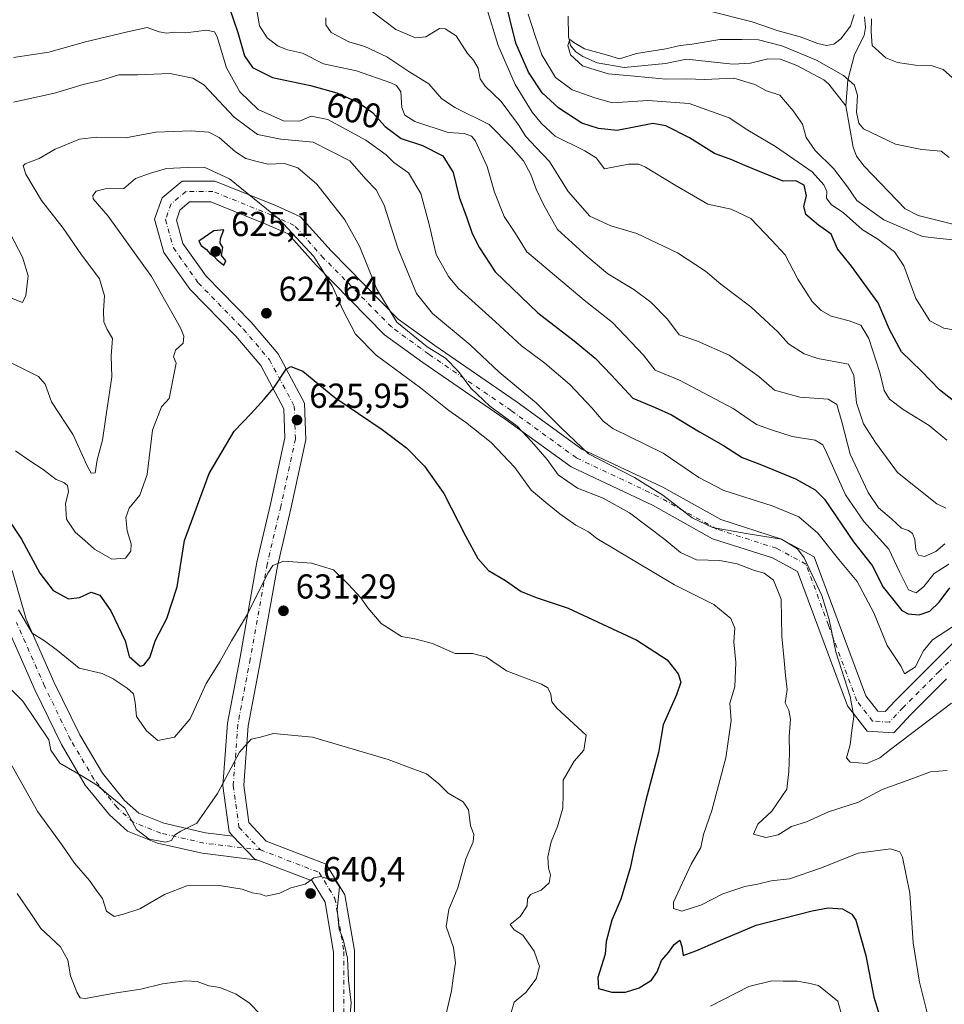
# Model space of a CAD drawing. Units: metres. Extents: x 624754 to 628215, y 4715674 to 4718049.
# Drawn here: x 625912 to 626179, y 4716969 to 4717254 of the extents above; entities that cross this region are included whole.
import ezdxf
from ezdxf.enums import TextEntityAlignment as Align

# ---------------------------------------------------------------- set-up
doc = ezdxf.new("R2010")
doc.units = ezdxf.units.M
doc.header["$MEASUREMENT"] = 0
doc.linetypes.add('DGN Style 4', pattern=[2.6384748266838614, 1.318413404963828, -0.6592067024819142, 0.001648016756204785, -0.6592067024819142])
for name, color, linetype, lineweight in [('Camino Cxs', 7, 'Continuous', 0), ('Camino eje', 30, 'DGN Style 4', 13), ('Corriente natural lineal', 142, 'Continuous', 13), ('Curva de nivel maestra', 30, 'Continuous', 30), ('Curva de nivel normal', 30, 'Continuous', 0), ('Punto de cota en terreno', 7, 'Continuous', 0), ('Rótulo de curva de nivel directora', 7, 'Continuous', 0), ('Rótulo de punto de cota en terreno', 7, 'Continuous', 0)]:
    doc.layers.add(name, color=color, linetype=linetype, lineweight=lineweight)
doc.styles.add('Style-Arial', font='txt')

# ---------------------------------------------------------------- blocks, each defined once
blk = doc.blocks.new('5PATER')
at = {"layer": 'Punto de cota en terreno', "linetype": 'Continuous', "lineweight": 0}
h = blk.add_hatch(color=51, dxfattribs=at)
edge = h.paths.add_edge_path()
edge.add_ellipse((0, 0), major_axis=(-0.1095731443231308, -0.1110710700762829), ratio=0.9994222409660322, start_angle=0, end_angle=360)

msp = doc.modelspace()

# ---------------------------------------------------------------- linework, layer by layer
at = {"layer": 'Camino Cxs', "color": 7, "linetype": 'Continuous', "lineweight": 0, "extrusion": (-0.06070358957001572, 0.09306990556571082, 0.9938073590446515), "elevation": 401647.0966365396, "flags": 128}
msp.add_lwpolyline([(-3101238.148544871, -3586509.259771753), (-3101237.533386408, -3586510.116528239), (-3101235.905077933, -3586519.028775589)], dxfattribs=at)
msp.add_lwpolyline([(-3101238.148544871, -3586509.259771753), (-3101237.533386408, -3586510.116528239), (-3101235.905077933, -3586519.028775589)], dxfattribs=at)
at = {"layer": 'Camino Cxs', "color": 7, "linetype": 'Continuous', "lineweight": 0}
for points in [[(626003.0401, 4716966.345000001, 641.0454999999929), (626003.0401, 4716984.4772, 641.3285000000033), (626000.5689000003, 4716998.9955, 641.3497999999963), (625996.8312999997, 4717005.1358, 640.328999999998), (625981.1684999998, 4717011.16, 638.5718000000053), (625980.1880999999, 4717011.5371, 638.4765999999945), (625973.9856000004, 4717018.066099999, 637.4863000000041), (625972.8547999999, 4717019.2564, 637.4912999999942), (625971.0515999999, 4717032.5999, 637.4928999999975), (625972.3924000004, 4717050.7007, 636.4138999999996), (625976.0099999999, 4717069.775400001, 633.5627999999997), (625980.9155000001, 4717097.245800001, 631.1434000000008), (625984.8432, 4717113.9385, 629.2580000000017), (625988.9998000005, 4717133.1231, 629.8273000000045), (625988.7106, 4717141.5122, 626.6184999999969), (625982.0151000004, 4717153.99, 625.9695000000065), (625974.7847999996, 4717162.477700001, 624.781099999993), (625961.6415999997, 4717175.9496, 624.1748999999982), (625954.0264999997, 4717186.680000001, 623.4272000000057), (625951.3448000001, 4717196.2577, 623.436400000006), (625953.5685000002, 4717202.484099999, 622.8411999999954), (625959.2648, 4717207.304, 627.2740000000049), (625968.7768000001, 4717207.304, 625.2078000000038), (625986.3372, 4717200.212300001, 622.9523000000045), (625993.4946999997, 4717196.9915, 621.5673999999999), (626002.3547999999, 4717187.108999999, 618.9588999999978), (626021.7081000004, 4717167.4332, 615.8987999999954), (626032.2399000004, 4717159.773600001, 615.9474999999948), (626056.0543999998, 4717143.462400001, 617.0587999999989), (626074.7832000004, 4717129.9, 617.3415999999997), (626098.1131999996, 4717118.883199999, 614.8907999999938), (626114.9066000005, 4717109.5176, 611.5148000000045), (626132.1771000001, 4717103.978, 610.8193000000028), (626141.9005000005, 4717098.7424, 610.9735999999976), (626148.8179000001, 4717080.065400001, 611.626099999994), (626156.8125, 4717058.639699999, 610.7823000000062), (626160.2719999999, 4717054.1917, 609.1255999999995), (626162.3924000004, 4717054.0503, 608.9333000000044), (626165.3754000004, 4717057.2819, 608.8269), (626175.8580999998, 4717067.764599999, 609.9759000000049), (626186.4117999999, 4717078.318200001, 611.849000000002)], [(625973.9856000004, 4717018.066099999, 637.4863000000041), (625972.8547999999, 4717019.2564, 637.4912999999942), (625971.0515999999, 4717032.5999, 637.4928999999975), (625972.3924000004, 4717050.7007, 636.4138999999996), (625976.0099999999, 4717069.775400001, 633.5627999999997), (625980.9155000001, 4717097.245800001, 631.1434000000008), (625984.8432, 4717113.9385, 629.2580000000017), (625988.9998000005, 4717133.1231, 629.8273000000045), (625988.7106, 4717141.5122, 626.6184999999969), (625982.0151000004, 4717153.99, 625.9695000000065), (625974.7847999996, 4717162.477700001, 624.781099999993), (625961.6415999997, 4717175.9496, 624.1748999999982), (625954.0264999997, 4717186.680000001, 623.4272000000057), (625951.3448000001, 4717196.2577, 623.436400000006), (625953.5685000002, 4717202.484099999, 622.8411999999954), (625959.2648, 4717207.304, 627.2740000000049), (625968.7768000001, 4717207.304, 625.2078000000038), (625986.3372, 4717200.212300001, 622.9523000000045), (625993.4946999997, 4717196.9915, 621.5673999999999), (626002.3547999999, 4717187.108999999, 618.9588999999978), (626021.7081000004, 4717167.4332, 615.8987999999954), (626032.2399000004, 4717159.773600001, 615.9474999999948), (626056.0543999998, 4717143.462400001, 617.0587999999989), (626074.7832000004, 4717129.9, 617.3415999999997), (626098.1131999996, 4717118.883199999, 614.8907999999938), (626114.9066000005, 4717109.5176, 611.5148000000045), (626132.1771000001, 4717103.978, 610.8193000000028), (626141.9005000005, 4717098.7424, 610.9735999999976), (626148.8179000001, 4717080.065400001, 611.626099999994), (626156.8125, 4717058.639699999, 610.7823000000062), (626160.2719999999, 4717054.1917, 609.1255999999995), (626162.3924000004, 4717054.0503, 608.9333000000044), (626165.3754000004, 4717057.2819, 608.8269), (626175.8580999998, 4717067.764599999, 609.9759000000049), (626186.4117999999, 4717078.318200001, 611.849000000002)], [(626180.1007000003, 4717063.522, 608.8512000000047), (626169.7028000001, 4717053.124100001, 609.2072000000044), (626164.8556000004, 4717047.8729, 609.3703999999998), (626157.1880000001, 4717048.3839, 608.9257999999973), (626151.5122999996, 4717055.681299999, 610.9220000000059), (626143.1939000003, 4717077.9746, 612.5497000000032), (626137.0608999999, 4717094.5338, 611.8488999999972), (626129.8186999997, 4717098.4334, 613.3313000000053), (626112.5055999998, 4717103.986600001, 612.5227000000014), (626095.3678000001, 4717113.544199999, 613.3647999999957), (626071.7164000003, 4717124.713, 620.6159000000043), (626052.5990000004, 4717138.556600001, 617.8306000000011), (626028.7795000002, 4717154.871400001, 619.2369000000035), (626017.7780999999, 4717162.872400001, 618.3454999999958), (625997.9800000006, 4717183.000399999, 622.4992000000057), (625989.8746999997, 4717192.040899999, 620.758600000001), (625983.9818000002, 4717194.692700001, 622.8221000000049), (625967.6109999996, 4717201.304, 624.4713999999949), (625961.4626000002, 4717201.304, 624.2697999999946), (625958.6760999998, 4717198.9463, 624.0054999999993), (625957.6371999999, 4717196.0373, 623.4838000000018), (625959.5231, 4717189.301999999, 625.0801000000065), (625966.2633999997, 4717179.804199999, 624.3269), (625979.2209999999, 4717166.522700001, 625.8497999999963), (625986.9987000005, 4717157.3924, 625.4296000000032), (625994.6588000003, 4717143.116800001, 627.1579999999958), (625995.0219999999, 4717132.582900001, 627.1159999999945), (625990.6958, 4717112.6161, 631.9213000000018), (625986.7933, 4717096.030400001, 631.5179999999964), (625981.9110000003, 4717068.688999999, 633.7063000000053), (625978.3508000001, 4717049.917500001, 635.2467000000033), (625977.0816000003, 4717032.782099999, 636.1036000000023), (625978.5410000002, 4717021.9824, 637.6040999999968), (625983.6057000002, 4717016.6511, 638.3745999999956), (626000.8935000002, 4717010.002, 641.0417000000016), (626006.2911, 4717001.134299999, 643.6931999999942), (626009.0401, 4716984.984200001, 642.6582000000053), (626009.0401, 4716966.575200001, 642.6742999999988)], [(626180.1007000003, 4717063.522, 608.8512000000047), (626169.7028000001, 4717053.124100001, 609.2072000000044), (626164.8556000004, 4717047.8729, 609.3703999999998), (626157.1880000001, 4717048.3839, 608.9257999999973), (626151.5122999996, 4717055.681299999, 610.9220000000059), (626143.1939000003, 4717077.9746, 612.5497000000032), (626137.0608999999, 4717094.5338, 611.8488999999972), (626129.8186999997, 4717098.4334, 613.3313000000053), (626112.5055999998, 4717103.986600001, 612.5227000000014), (626095.3678000001, 4717113.544199999, 613.3647999999957), (626071.7164000003, 4717124.713, 620.6159000000043), (626052.5990000004, 4717138.556600001, 617.8306000000011), (626028.7795000002, 4717154.871400001, 619.2369000000035), (626017.7780999999, 4717162.872400001, 618.3454999999958), (625997.9800000006, 4717183.000399999, 622.4992000000057), (625989.8746999997, 4717192.040899999, 620.758600000001), (625983.9818000002, 4717194.692700001, 622.8221000000049), (625967.6109999996, 4717201.304, 624.4713999999949), (625961.4626000002, 4717201.304, 624.2697999999946), (625958.6760999998, 4717198.9463, 624.0054999999993), (625957.6371999999, 4717196.0373, 623.4838000000018), (625959.5231, 4717189.301999999, 625.0801000000065), (625966.2633999997, 4717179.804199999, 624.3269), (625979.2209999999, 4717166.522700001, 625.8497999999963), (625986.9987000005, 4717157.3924, 625.4296000000032), (625994.6588000003, 4717143.116800001, 627.1579999999958), (625995.0219999999, 4717132.582900001, 627.1159999999945), (625990.6958, 4717112.6161, 631.9213000000018), (625986.7933, 4717096.030400001, 631.5179999999964), (625981.9110000003, 4717068.688999999, 633.7063000000053), (625978.3508000001, 4717049.917500001, 635.2467000000033), (625977.0816000003, 4717032.782099999, 636.1036000000023), (625978.5410000002, 4717021.9824, 637.6040999999968), (625983.6057000002, 4717016.6511, 638.3745999999956), (626000.8935000002, 4717010.002, 641.0417000000016), (626006.2911, 4717001.134299999, 643.6931999999942), (626009.0401, 4716984.984200001, 642.6582000000053), (626009.0401, 4716966.575200001, 642.6742999999988)], [(625910.1529000001, 4717094.8225, 630.4291999999987), (625914.2856999999, 4717080.771199999, 632.659599999999), (625922.2648, 4717062.6491, 632.9008999999933), (625929.7193, 4717047.3336, 634.5032000000066), (625936.2527999999, 4717036.2665, 637.324299999993), (625942.6799, 4717028.396600001, 638.8035999999993), (625946.7680000003, 4717024.669299999, 637.5013000000035), (625953.9906000001, 4717021.8051, 637.2021999999997), (625966.0756000001, 4717019.0163, 639.7351999999955), (625973.9856000004, 4717018.066099999, 637.4863000000041), (625980.1880999999, 4717011.5371, 638.4765999999945), (625981.1684999998, 4717011.16, 638.5718000000053), (625965.0401999997, 4717013.0975, 638.524900000004), (625952.2000000002, 4717016.060699999, 636.9064000000071), (625943.5363999996, 4717019.496300001, 638.8065999999963), (625938.3117000004, 4717024.2598, 637.523199999996), (625931.3175999997, 4717032.824100001, 637.8934000000008), (625924.4299, 4717044.491000001, 636.8656999999948), (625916.8197999997, 4717060.126300001, 634.6125000000029), (625908.6387, 4717078.7072, 634.642399999997)], [(625910.1529000001, 4717094.8225, 630.4291999999987), (625914.2856999999, 4717080.771199999, 632.659599999999), (625922.2648, 4717062.6491, 632.9008999999933), (625929.7193, 4717047.3336, 634.5032000000066), (625936.2527999999, 4717036.2665, 637.324299999993), (625942.6799, 4717028.396600001, 638.8035999999993), (625946.7680000003, 4717024.669299999, 637.5013000000035), (625953.9906000001, 4717021.8051, 637.2021999999997), (625966.0756000001, 4717019.0163, 639.7351999999955), (625973.9856000004, 4717018.066099999, 637.4863000000041)], [(625981.1684999998, 4717011.16, 638.5718000000053), (625965.0401999997, 4717013.0975, 638.524900000004), (625952.2000000002, 4717016.060699999, 636.9064000000071), (625943.5363999996, 4717019.496300001, 638.8065999999963), (625938.3117000004, 4717024.2598, 637.523199999996), (625931.3175999997, 4717032.824100001, 637.8934000000008), (625924.4299, 4717044.491000001, 636.8656999999948), (625916.8197999997, 4717060.126300001, 634.6125000000029), (625908.6387, 4717078.7072, 634.642399999997)], [(626003.0401, 4716966.345000001, 641.0454999999929), (626003.0401, 4716984.4772, 641.3285000000033), (626000.5689000003, 4716998.9955, 641.3497999999963), (625996.8312999997, 4717005.1358, 640.328999999998), (625981.1684999998, 4717011.16, 638.5718000000053)]]:
    msp.add_polyline3d(points, dxfattribs=at)
at = {"layer": 'Camino eje', "color": 30, "linetype": 'DGN Style 4', "lineweight": 13}
for points in [[(626188.4198000003, 4717076.0836, 610.0632999999943), (626177.9793999996, 4717065.643300001, 607.9229999999952), (626167.5390999997, 4717055.203000001, 607.9771999999939), (626163.6239999998, 4717050.9616, 608.4982000000019), (626158.7300000006, 4717051.287799999, 608.6339000000007), (626154.1623999998, 4717057.160499999, 609.8591000000015), (626146.0059000002, 4717079.02, 611.0963000000047), (626139.4807000002, 4717096.6381, 610.7024999999994), (626130.9978999998, 4717101.205700001, 611.1857000000019), (626113.7061000001, 4717106.7521, 611.8488000000071), (626096.7405000003, 4717116.2137, 612.8445999999967), (626073.2498000005, 4717127.306500001, 616.1502999999939), (626054.3267000001, 4717141.009500001, 615.9811000000045), (626030.5097000003, 4717157.3225, 615.9130000000005), (626019.7430999996, 4717165.152799999, 616.8784000000014), (626000.1673999998, 4717185.0547, 620.1215999999986), (625991.6847000001, 4717194.516200001, 620.7127000000038), (625985.1595000002, 4717197.452500001, 621.3910000000033), (625968.1939000003, 4717204.304, 623.8249000000069), (625960.3636999996, 4717204.304, 624.9281999999948), (625956.1222999999, 4717200.7152, 623.1420000000071), (625954.4910000004, 4717196.147500001, 623.3107000000019), (625956.7747999999, 4717187.991000001, 623.2194000000018), (625963.9524999997, 4717177.876900001, 623.6196000000054), (625977.0028999997, 4717164.500200001, 624.1199000000051), (625984.5069000004, 4717155.691199999, 625.0718999999954), (625991.6847000001, 4717142.3145, 625.7275999999983), (625992.0109000001, 4717132.853, 626.8905999999988), (625987.7695000004, 4717113.2773, 628.6573999999965), (625983.8543999996, 4717096.6381, 630.2917000000016), (625978.9605, 4717069.232200001, 632.8463999999949), (625975.3716000002, 4717050.3091, 635.1882000000041), (625974.0665999996, 4717032.691000001, 636.0779999999941), (625975.6979, 4717020.6194, 637.3659000000043), (625981.8969000002, 4717014.0941, 638.0264000000025)], [(625981.8969000002, 4717014.0941, 638.0264000000025), (625965.5579000004, 4717016.0569, 638.6575000000012), (625953.0953000003, 4717018.9329, 635.9048999999941), (625945.1522000004, 4717022.082800001, 636.1037999999971), (625940.4957999998, 4717026.328199999, 637.6872000000003), (625933.7851999998, 4717034.545299999, 636.5151000000042), (625927.0745999999, 4717045.9123, 633.9593000000023), (625919.5422999999, 4717061.387700001, 633.368100000007), (625911.4622, 4717079.739200001, 632.5482000000047)], [(625981.8969000002, 4717014.0941, 638.0264000000025), (625998.8624, 4717007.5689, 639.8031000000046), (626003.4299999997, 4717000.064900001, 640.8891000000004), (626006.0401, 4716984.730699999, 640.9799999999959), (626006.0401, 4716966.460100001, 641.0203000000038)]]:
    msp.add_polyline3d(points, dxfattribs=at)
at = {"layer": 'Corriente natural lineal', "color": 142, "linetype": 'Continuous', "lineweight": 13}
for points in [[(626070.8349000001, 4717254.955499999, 565.9875999999931), (626070.9413999999, 4717249.038000001, 566.0239000000003), (626071.4955000002, 4717246.4641, 565.8717000000033), (626073.0169000003, 4717244.6535, 565.3380999999936), (626075.0798000004, 4717243.286499999, 565.1129999999976), (626079.1486000001, 4717241.4954, 564.9471999999951), (626086.9614000004, 4717240.1336, 565.0608000000066), (626098.8952000003, 4717241.2741, 564.7955999999976), (626104.9797, 4717242.5408, 564.6900000000023), (626118.3333000002, 4717241.0571, 564.5261000000028), (626123.5170999998, 4717241.3928, 564.3009000000021), (626128.4737, 4717242.6479, 564.2084999999934), (626132.1705, 4717242.552800001, 564.4245999999986), (626136.8751999997, 4717240.7357, 564.8233999999939), (626144.7022000002, 4717236.508400001, 564.1837999999989), (626146.0853000004, 4717235.287799999, 564.1230999999971), (626151, 4717229, 563.4339000000036)], [(626156.3761, 4717254.737700001, 570.2106000000058), (626156.7262000004, 4717251.7148, 569.7838999999949), (626156.3038999997, 4717249.325999999, 569.8090999999986), (626153.5323999999, 4717243.822899999, 569.3154000000068), (626151.5558000002, 4717236.4616, 565.2644), (626151, 4717229, 563.4339000000036)], [(626151, 4717229, 563.4339000000036), (626153.1449999996, 4717217.0549, 563.0457000000024), (626154.0888999999, 4717214.499100001, 563.1478000000062), (626156.3191999998, 4717211.6428, 563.0532999999997), (626168.1211999999, 4717199.331599999, 562.6686999999947), (626171.8584000003, 4717197.382999999, 562.4342000000033), (626183.4762000004, 4717194.440300001, 562.4150999999983)]]:
    msp.add_polyline3d(points, dxfattribs=at)
at = {"layer": 'Curva de nivel maestra', "color": 30, "linetype": 'Continuous', "lineweight": 30, "flags": 128}
for points, elevation in [([(626183.4800000006, 4717142.800100001), (626178.0499999998, 4717147.0101), (626172.9000000004, 4717152.390100001), (626167.0999999996, 4717157.9301), (626163.6399999997, 4717164.460100001), (626160.3099999997, 4717172.090100001), (626152.6900000004, 4717182.6801), (626148.6200000001, 4717187.7401), (626146.7999999998, 4717191.940099999), (626143.0999999996, 4717194.5801), (626139.4600000001, 4717197.600099999), (626138.8799999999, 4717200.020099999), (626139.6100000005, 4717203.0801), (626138.9800000006, 4717206.120100001), (626136.5999999996, 4717207.4001), (626132.8600000005, 4717207.2301), (626121.8300000001, 4717211.7601), (626118.0899999999, 4717213.460100001), (626113.1200000001, 4717215.2601), (626105.8099999997, 4717219.840100001), (626099.0099999999, 4717223.2401), (626095.25, 4717223.9801), (626084.9299999997, 4717221.960100001), (626079.54, 4717222.4801), (626074.7300000006, 4717224.0801), (626068.1100000005, 4717228.390100001), (626063.3099999997, 4717232.8101), (626059.3200000003, 4717238.7601), (626055.6600000003, 4717247.120100001), (626050.7999999998, 4717267.220100001)], 575), ([(625972.9000000004, 4717257.590100001), (625975.4100000003, 4717250.270099999), (625977.2800000003, 4717243.450099999), (625979.6200000001, 4717240.0801), (625985.4299999997, 4717237.220100001), (625996.4100000003, 4717234.870100001), (626003.9699999997, 4717232.7601), (626010.1900000004, 4717229.9801), (626014.3200000003, 4717227.110099999), (626017.9800000006, 4717223.100099999), (626022.5300000003, 4717219.6501), (626028.7699999996, 4717217.620100001), (626034.6399999997, 4717214.610099999), (626037.5899999999, 4717209.8201), (626039.3499999996, 4717202.670100001), (626041.5, 4717196.6801), (626043.0599999997, 4717192.120100001), (626045.2100000001, 4717187.9801), (626049.7300000006, 4717181.040100001), (626062.0800000001, 4717169.2301), (626072.5199999996, 4717161.1801), (626078.6399999997, 4717156.1601), (626083.2999999998, 4717151.2601), (626089.4800000006, 4717144.5601), (626095.9400000004, 4717141.9001), (626100.6699999999, 4717139.8201), (626108.7400000002, 4717134.890100001), (626115.6600000003, 4717130.9001), (626121.0700000003, 4717127.4301), (626126.6399999997, 4717125.280099999), (626136.4900000002, 4717121.3301), (626142.1100000005, 4717118.110099999), (626144.7999999998, 4717115.4001), (626153.25, 4717103.100099999), (626158.6399999997, 4717096.2501), (626161.8300000001, 4717090.020099999), (626167.1699999999, 4717083.2401), (626169.04, 4717082.2401), (626172.2199999997, 4717082.0101), (626175.29, 4717083.0801), (626178.0099999999, 4717085.6601), (626181.0599999997, 4717089.8101)], 600), ([(625971.3600000005, 4717183.020099999), (625971.9400000004, 4717184.220100001), (625970.6799999997, 4717185.8101), (625971.0199999996, 4717188.1501), (625970.2999999998, 4717189.3201), (625970.4000000004, 4717190.7501), (625971.3300000001, 4717193.200099999), (625968.4500000002, 4717192.9001), (625964.1200000001, 4717189.920100001), (625964.7800000003, 4717188.6601), (625966.3399999999, 4717187.550100001), (625967.25, 4717186.370100001), (625968.4900000002, 4717185.610099999), (625969.4400000004, 4717184.5601), (625971.3600000005, 4717183.020099999)], 625), ([(625909.5700000003, 4717108.7301), (625912.9299999997, 4717103.8201), (625918.1799999997, 4717094.030099999), (625922.0800000001, 4717088.9801), (625926.4600000001, 4717086.620100001), (625929.5999999996, 4717086.960100001), (625933.0099999999, 4717088.5101), (625935.4800000006, 4717087.630100001), (625938.6699999999, 4717083.170100001), (625942.8399999999, 4717074.5001), (625943.9600000001, 4717069.9901), (625947.1299999999, 4717067.210100001), (625948.2599999999, 4717067.4801), (625949.9500000002, 4717069.690099999), (625951.5800000001, 4717074.630100001), (625954.8300000001, 4717080.9801), (625957.8399999999, 4717090.040100001), (625959.9600000001, 4717103.450099999), (625967.1200000001, 4717122.780099999), (625974.3600000005, 4717135.0701), (625979.2599999999, 4717140.1801), (625983.0199999996, 4717144.3101), (625985.75, 4717147.530099999), (625989.3499999996, 4717152.9901), (625990.7000000002, 4717153.700099999), (625994.1200000001, 4717152.370100001), (626003.4400000004, 4717144.8101), (626017.0499999998, 4717135.5801), (626024.1200000001, 4717130.2601), (626029.3200000003, 4717124.970100001), (626034.9100000003, 4717117.030099999), (626041.1699999999, 4717104.780099999), (626044.7199999997, 4717098.2501), (626047.8200000003, 4717094.840100001), (626052.7000000002, 4717091.9001), (626057.2699999996, 4717088.7601), (626061.8399999999, 4717086.880100001), (626070.8300000001, 4717083.890100001), (626090.5899999999, 4717074.640100001), (626099.4400000004, 4717068.9801), (626102.5700000003, 4717064.9301), (626103.2999999998, 4717062.5701), (626102.0800000001, 4717058.840100001), (626098.2400000002, 4717050.2301), (626097.7000000002, 4717046.8201), (626096.9299999997, 4717042.2301), (626093.2000000002, 4717028.4801), (626089.9500000002, 4717014.8101), (626088.7599999999, 4717008.8201), (626086, 4716999.8201), (626083.3700000001, 4716993.8201), (626081.79, 4716987.630100001), (626081.4900000002, 4716984.0001), (626079.4199999999, 4716977.2601), (626079.5300000003, 4716974.030099999), (626083.4000000004, 4716972.940099999), (626087.3700000001, 4716972.9801), (626091.3200000003, 4716974.270099999), (626094.8600000005, 4716976.420100001), (626096.4800000006, 4716978.8201), (626097.7400000002, 4716982.1601), (626099.8799999999, 4716984.550100001), (626101.4500000002, 4716986.7501), (626103.0499999998, 4716987.960100001), (626103.5999999996, 4716986.170100001), (626104.0499999998, 4716983.550100001), (626107.6399999997, 4716984.920100001), (626113.9800000006, 4716987.640100001), (626125.0999999996, 4716992.3301), (626141.3099999997, 4716996.4901), (626145.9500000002, 4716997.3201), (626150.0800000001, 4716997.0801), (626152.7100000001, 4716995.4801), (626153.8899999997, 4716993.7401), (626156.7599999999, 4716983.600099999), (626159.0499999998, 4716971.520099999), (626161.3399999999, 4716964.4301)], 625)]:
    msp.add_lwpolyline(points, dxfattribs=dict(at, elevation=elevation))
at = {"layer": 'Curva de nivel normal', "color": 30, "linetype": 'Continuous', "lineweight": 0, "flags": 128}
for points, elevation in [([(626180.7800000003, 4717096.610099999), (626176.5599999997, 4717093.940099999), (626173.54, 4717090.140100001), (626171.2999999998, 4717088.340100001), (626169.1399999997, 4717089.220100001), (626166.54, 4717094.420100001), (626163.3899999997, 4717101.0001), (626156.2300000006, 4717108.960100001), (626150.9400000004, 4717116.630100001), (626145.4400000004, 4717128.9301), (626144.3300000001, 4717131.100099999), (626142.1699999999, 4717132.440099999), (626135.54, 4717133.4801), (626129.2300000006, 4717135.4901), (626125.2100000001, 4717137.0101), (626118.4699999997, 4717141.620100001), (626102.9500000002, 4717149.7501), (626095.9699999997, 4717152.710100001), (626092.5300000003, 4717156.9901), (626083.5999999996, 4717166.4101), (626075.3899999997, 4717172.860099999), (626058.8200000003, 4717186.860099999), (626055.5599999997, 4717192.120100001), (626052.3300000001, 4717197.090100001), (626049.4800000006, 4717204.120100001), (626047.4100000003, 4717211.5001), (626043.9100000003, 4717219.0001), (626042.8899999997, 4717220.2501), (626040.7800000003, 4717221.0101), (626036.0999999996, 4717221.340100001), (626026.5499999998, 4717224.530099999), (626023.6399999997, 4717226.3101), (626022.7599999999, 4717228.550100001), (626022.4699999997, 4717233.040100001), (626021.2599999999, 4717234.870100001), (626019.5599999997, 4717235.7301), (626009.6799999997, 4717239.1501), (626000.1399999997, 4717241.1501), (625994.0499999998, 4717244.280099999), (625989.7599999999, 4717245.2301), (625987.04, 4717246.280099999), (625983.8600000005, 4717248.7301), (625981.5999999996, 4717252.1601), (625980.6299999999, 4717257.700099999)], 595), ([(626180.2300000006, 4717132.5001), (626175.0700000003, 4717136.670100001), (626167.5599999997, 4717141.280099999), (626163.6299999999, 4717144.270099999), (626162.1100000005, 4717146.790100001), (626160.7999999998, 4717152.040100001), (626157.6600000003, 4717161.840100001), (626155.3099999997, 4717165.640100001), (626151.9800000006, 4717166.940099999), (626146.75, 4717168.280099999), (626143.8499999996, 4717169.920100001), (626141.2400000002, 4717172.520099999), (626137.1699999999, 4717178.950099999), (626133.4900000002, 4717185.970100001), (626129.5700000003, 4717190.2301), (626123.6100000005, 4717196.470100001), (626117.8799999999, 4717199.200099999), (626111.1600000003, 4717200.630100001), (626105.8600000005, 4717203.7501), (626101.6699999999, 4717206.1501), (626093.1100000005, 4717211.360099999), (626091.2199999997, 4717212.2301), (626088.2599999999, 4717212.1601), (626081.3200000003, 4717210.870100001), (626078.9299999997, 4717213.970100001), (626075.6299999999, 4717216.0801), (626067.0199999996, 4717220.3201), (626063.0999999996, 4717223.9001), (626060.4000000004, 4717227.200099999), (626055.5300000003, 4717235.1801), (626050.5999999996, 4717246.4801), (626047.2300000006, 4717257.470100001)], 580), ([(626179.6299999999, 4717102.550100001), (626176.9600000001, 4717100.3201), (626173.7300000006, 4717098.860099999), (626172.04, 4717099.220100001), (626171.2599999999, 4717100.770099999), (626170.9299999997, 4717103.770099999), (626170.2699999996, 4717105.450099999), (626169.1299999999, 4717106.350099999), (626167.1299999999, 4717107.020099999), (626164.2000000002, 4717109.710100001), (626160.4000000004, 4717112.9001), (626157.4199999999, 4717117.350099999), (626152.25, 4717128.390100001), (626149.8799999999, 4717137.7401), (626148.4500000002, 4717142.800100001), (626145.9400000004, 4717144.300100001), (626137.75, 4717144.880100001), (626130.4400000004, 4717146.9301), (626125.8499999996, 4717150.860099999), (626117.2699999996, 4717157.050100001), (626108.2100000001, 4717161.040100001), (626102.9000000004, 4717162.890100001), (626099.54, 4717167.4001), (626094.6500000004, 4717172.280099999), (626089.7999999998, 4717175.940099999), (626082.2800000003, 4717180.5001), (626076.1699999999, 4717185.640100001), (626067.7199999997, 4717193.270099999), (626063.7699999996, 4717200.3201), (626061.5199999996, 4717205.0101), (626059.9800000006, 4717209.200099999), (626057.8799999999, 4717213.110099999), (626054.3799999999, 4717217.1801), (626048.0199999996, 4717223.630100001), (626038.04, 4717228.5601), (626034.1799999997, 4717231.1601), (626030.5099999999, 4717235.4001), (626025.0899999999, 4717238.7601), (626018.4199999999, 4717243.1801), (626012.0800000001, 4717246.200099999), (626007.4199999999, 4717247.540100001), (626002.3200000003, 4717250.2301), (626000.8099999997, 4717252.460100001), (626000.7599999999, 4717254.450099999)], 590), ([(626179.9299999997, 4717112.790100001), (626177.2699999996, 4717114.0801), (626165.9699999997, 4717123.140100001), (626159.5899999999, 4717131.7401), (626156.0899999999, 4717137.140100001), (626154.1299999999, 4717143.210100001), (626153.3399999999, 4717151.130100001), (626151.7999999998, 4717154.450099999), (626142.9100000003, 4717156.0601), (626138.9299999997, 4717157.390100001), (626134.4600000001, 4717160.280099999), (626131.3899999997, 4717163.7501), (626128.8799999999, 4717166.040100001), (626123.5800000001, 4717170.940099999), (626114.9299999997, 4717177.4801), (626110.5099999999, 4717181.300100001), (626102.3600000005, 4717186.540100001), (626090.6100000005, 4717192.130100001), (626083.1399999997, 4717194.380100001), (626077.0800000001, 4717197.210100001), (626070.79, 4717204.2601), (626065.4299999997, 4717212.970100001), (626061.4400000004, 4717217.0601), (626058.5599999997, 4717220.200099999), (626056.4800000006, 4717223.5601), (626051.4500000002, 4717230.280099999), (626046.8300000001, 4717234.720100001), (626045.4000000004, 4717236.860099999), (626044.8300000001, 4717239.960100001), (626043.4299999997, 4717242.220100001), (626041.6799999997, 4717244.1501), (626038.4800000006, 4717249.280099999), (626035.2699999996, 4717251.3101), (626033.6200000001, 4717251.370100001), (626029.6699999999, 4717248.960100001), (626026.6699999999, 4717248.6801), (626021.04, 4717251.140100001), (626014.3099999997, 4717256.1601)], 585), ([(626184.3300000001, 4717163.950099999), (626179.3099999997, 4717164.790100001), (626175.29, 4717166.890100001), (626171.2699999996, 4717173.4001), (626167.7300000006, 4717182.790100001), (626165.0899999999, 4717186.9001), (626160.29, 4717190.550100001), (626155.7100000001, 4717193.3101), (626150.29, 4717198.100099999), (626146.7999999998, 4717200.5001), (626145.4600000001, 4717202.340100001), (626145.5499999998, 4717204.290100001), (626144.7000000002, 4717206.2501), (626141.2800000003, 4717209.960100001), (626130.6600000003, 4717217.2601), (626122.6900000004, 4717222.020099999), (626117.3200000003, 4717225.600099999), (626105.7300000006, 4717229.6801), (626093.7800000003, 4717230.590100001), (626083.6200000001, 4717229.890100001), (626078.4600000001, 4717231.370100001), (626071.9699999997, 4717233.670100001), (626067.1399999997, 4717237.2301), (626063.2400000002, 4717243.8101), (626061.3300000001, 4717248.960100001), (626059.2100000001, 4717255.4901)], 570), ([(626111, 4717256.600099999), (626123.9199999999, 4717253.2601), (626131.4199999999, 4717250.700099999), (626137.8499999996, 4717248.9901), (626142.8899999997, 4717247.020099999), (626145.3899999997, 4717246.4801), (626147.5199999996, 4717246.870100001), (626149.5999999996, 4717248.4001), (626152.3300000001, 4717252.0801), (626153.4100000003, 4717255.4001)], 570), ([(626181.8200000003, 4717078.5001), (626176, 4717074.7301), (626173.3099999997, 4717071.5001), (626171.1399999997, 4717067.0101), (626167.9400000004, 4717064.9101), (626167.0199999996, 4717067.090100001), (626162.9100000003, 4717073.1601), (626159.0700000003, 4717082.550100001), (626154.2800000003, 4717091.620100001), (626149.0199999996, 4717097.9801), (626142.9000000004, 4717105.630100001), (626137.4100000003, 4717110.350099999), (626129.7000000002, 4717113.5101), (626115.7699999996, 4717117.890100001), (626108.5300000003, 4717121.6801), (626098.2199999997, 4717128.720100001), (626083.7300000006, 4717135.870100001), (626080.9400000004, 4717137.9001), (626077.6500000004, 4717141.8301), (626071.2699999996, 4717148.5701), (626064.0700000003, 4717154.710100001), (626057.3600000005, 4717159.700099999), (626049.8200000003, 4717166.670100001), (626039.0199999996, 4717176.4001), (626036.2100000001, 4717179.7601), (626032.6699999999, 4717186.130100001), (626030.6500000004, 4717194.790100001), (626028.2100000001, 4717203.7401), (626024.7000000002, 4717209.6601), (626020.4800000006, 4717212.6601), (626018.2199999997, 4717214.850099999), (626012.3499999996, 4717219.120100001), (626001.3499999996, 4717225.140100001), (625996.5599999997, 4717226.100099999), (625993.2199999997, 4717224.600099999), (625988.5499999998, 4717224.6801), (625981.2699999996, 4717227.9801), (625975.9400000004, 4717233.0601), (625972.1200000001, 4717239.9801), (625969.4400000004, 4717248.940099999), (625968.6600000003, 4717250.4001), (625966.3399999999, 4717250.920100001), (625960.3399999999, 4717250.140100001), (625957.2300000006, 4717250.360099999), (625954.8600000005, 4717250.0001), (625952.6299999999, 4717250.4101), (625949.1500000004, 4717251.630100001), (625943.4900000002, 4717250.420100001), (625931.3399999999, 4717247.4901), (625920.7800000003, 4717244.5601), (625910.5599999997, 4717242.9901)], 605.0000000000001), ([(626158.4100000003, 4717254.1801), (626158.3700000001, 4717250.450099999), (626158.5700000003, 4717246.4301), (626162.5800000001, 4717242.9001), (626165.9699999997, 4717241.540100001), (626171.1500000004, 4717240.8201), (626175.6500000004, 4717240.690099999), (626179.1600000003, 4717239.530099999), (626181.79, 4717237.120100001)], 570), ([(626183.0300000003, 4717190.2501), (626178.2000000002, 4717190.690099999), (626173.1699999999, 4717191.3201), (626161.9800000006, 4717196.120100001), (626154.2300000006, 4717201.700099999), (626151.4600000001, 4717205.600099999), (626147.4800000006, 4717210.960100001), (626142.1299999999, 4717216.140100001), (626139.5800000001, 4717219.850099999), (626138.4500000002, 4717223.790100001), (626135.75, 4717227.5601), (626131.9600000001, 4717232.100099999), (626128.0999999996, 4717233.350099999), (626124.7300000006, 4717235.200099999), (626118.6100000005, 4717237.020099999), (626110.1799999997, 4717236.620100001), (626104.9400000004, 4717236.800100001), (626098.9800000006, 4717236.780099999), (626090.9299999997, 4717237.5601), (626082.4299999997, 4717238.280099999), (626078.8600000005, 4717239.360099999), (626074.9600000001, 4717240.600099999), (626071.5099999999, 4717243.790100001), (626070.6600000003, 4717246.460100001), (626071.3200000003, 4717248.2401), (626072.4199999999, 4717247.290100001), (626075.5300000003, 4717245.520099999), (626082.1699999999, 4717243.6601), (626085.6500000004, 4717242.6501), (626090.5099999999, 4717244.140100001), (626099.0599999997, 4717245.550100001), (626103.1600000003, 4717246.4301), (626106.6399999997, 4717246.850099999), (626114.6399999997, 4717248.190099999), (626120.9800000006, 4717248.190099999), (626125.75, 4717248.140100001), (626132.5599999997, 4717246.370100001), (626142.5700000003, 4717242.210100001), (626150.3600000005, 4717237.8301), (626153.5499999998, 4717234.970100001), (626154.3799999999, 4717231.9801), (626154.1299999999, 4717227.2401), (626154.7199999997, 4717223.9901), (626156.1600000003, 4717222.380100001), (626165.3399999999, 4717218.0001), (626172.9800000006, 4717216.460100001), (626178.5, 4717215.9801), (626180.9000000004, 4717214.130100001)], 565), ([(625910.5999999996, 4717230.090100001), (625922.3899999997, 4717232.700099999), (625930.7100000001, 4717235.1801), (625935.6699999999, 4717236.360099999), (625941.0099999999, 4717238.040100001), (625946.4299999997, 4717238.020099999), (625955.7599999999, 4717238.4001), (625962.3799999999, 4717237.0101), (625965.5700000003, 4717235.110099999), (625974.2999999998, 4717225.800100001), (625981.0599999997, 4717220.7301), (625987.8399999999, 4717219.420100001), (625997.1900000004, 4717218.520099999), (626007.6900000004, 4717213.1801), (626012.3099999997, 4717207.850099999), (626015.3799999999, 4717204.790100001), (626017.6900000004, 4717200.3201), (626021.6100000005, 4717187.950099999), (626026.9699999997, 4717174.780099999), (626031.6200000001, 4717169.0001), (626042.54, 4717160.020099999), (626050.9000000004, 4717152.130100001), (626061.6399999997, 4717143.120100001), (626068.9100000003, 4717135.9001), (626076.6699999999, 4717128.5001), (626089.9299999997, 4717121.6601), (626098.1399999997, 4717116.600099999), (626106.5800000001, 4717110.040100001), (626112.5199999996, 4717107.2401), (626122.2100000001, 4717105.5101), (626132.4100000003, 4717103.9001), (626137.0099999999, 4717101.020099999), (626138.9400000004, 4717098.4301), (626144.0899999999, 4717087.5801), (626146.1600000003, 4717080.6501), (626148.0999999996, 4717071.2601), (626152.2699999996, 4717058.440099999), (626153.3600000005, 4717052.6501), (626152.7199999997, 4717048.530099999), (626152.2300000006, 4717044.4001), (626151.2100000001, 4717040.670100001), (626152.2599999999, 4717039.390100001), (626157.0700000003, 4717039.0701), (626160.8099999997, 4717040.6801), (626164.0099999999, 4717043.1801), (626181.5, 4717056.4801)], 610), ([(625906.1900000004, 4717156.640100001), (625917.7599999999, 4717150.880100001), (625919.6900000004, 4717148.6601), (625921.5999999996, 4717143.5701), (625927.7999999998, 4717134.0001), (625931.8899999997, 4717125.020099999), (625933.0599999997, 4717122.950099999), (625934.1399999997, 4717123.0001), (625934.7400000002, 4717126.800100001), (625936.2800000003, 4717132.460100001), (625937.3399999999, 4717139.790100001), (625938.9900000002, 4717150.790100001), (625938.7999999998, 4717156.790100001), (625939.2100000001, 4717161.780099999), (625937.5999999996, 4717164.4001), (625936.7199999997, 4717166.620100001), (625936.5499999998, 4717169.780099999), (625936.8899999997, 4717174.1601), (625935.3899999997, 4717179.090100001), (625930.0599999997, 4717186.3101), (625924.9000000004, 4717193.700099999), (625918.6900000004, 4717201.6601), (625914.1200000001, 4717209.290100001), (625913.4100000003, 4717211.700099999), (625913.9400000004, 4717212.300100001), (625918.04, 4717213.840100001), (625922.5800000001, 4717216.540100001), (625929.6799999997, 4717219.380100001), (625934.5800000001, 4717219.9801), (625942.9199999999, 4717219.770099999), (625951.6600000003, 4717221.460100001), (625961.9199999999, 4717221.840100001), (625967.0099999999, 4717221.4801), (625970, 4717219.920100001), (625974.6600000003, 4717215.710100001), (625977.6600000003, 4717213.8101), (625981, 4717212.920100001), (625984, 4717212.210100001), (625988.8399999999, 4717212.340100001), (625992.6799999997, 4717211.120100001), (625998.2199999997, 4717206.4301), (626006.3099999997, 4717196.0801), (626010.5300000003, 4717188.530099999), (626015.5199999996, 4717176.0701), (626021.2999999998, 4717166.530099999), (626030.0800000001, 4717159.460100001), (626035.3300000001, 4717156.1501), (626039.1699999999, 4717152.3101), (626042.6600000003, 4717147.470100001), (626048.1900000004, 4717142.270099999), (626056.0499999998, 4717136.540100001), (626060.2199999997, 4717132.0801), (626064.75, 4717126.850099999), (626067.9500000002, 4717122.440099999), (626073.5, 4717118.550100001), (626080.9500000002, 4717115.7301), (626088.5300000003, 4717111.5001), (626098.75, 4717103.7601), (626103.2300000006, 4717100.0001), (626107.9000000004, 4717097.920100001), (626114.6399999997, 4717097.670100001), (626119.6299999999, 4717096.690099999), (626124.5999999996, 4717094.800100001), (626127.4299999997, 4717093.9901), (626130.1100000005, 4717092.040100001), (626132.3499999996, 4717086.5601), (626132.5199999996, 4717075.7401), (626133.1799999997, 4717068.800100001), (626133.5499999998, 4717064.4801), (626134.0199999996, 4717060.4101), (626133.4800000006, 4717056.530099999), (626134.5800000001, 4717054.4101), (626135.0599999997, 4717051.8101), (626134.6799999997, 4717046.8101), (626134.7599999999, 4717042.1501), (626134.5199999996, 4717036.7601), (626133.9400000004, 4717031.590100001), (626129.6699999999, 4717025.270099999), (626125.6200000001, 4717021.4801), (626124.3099999997, 4717018.6601), (626127.9400000004, 4717017.700099999), (626131.4800000006, 4717018.470100001), (626135.3099999997, 4717020.800100001), (626139.6399999997, 4717022.220100001), (626145.9800000006, 4717025.0601), (626154.6399999997, 4717027.9001), (626161.5499999998, 4717031.5701), (626168.7000000002, 4717034.130100001), (626175.4500000002, 4717036.630100001), (626180.2800000003, 4717037.0101)], 615), ([(626177.1100000005, 4716956.5701), (626172.3200000003, 4716975.840100001), (626170.4800000006, 4716987.2501), (626169.5, 4717001.550100001), (626167.3899999997, 4717012.020099999), (626166.6100000005, 4717013.520099999), (626163.8700000001, 4717014.360099999), (626154.5700000003, 4717013.100099999), (626143.6500000004, 4717008.8201), (626134.7599999999, 4717005.7501), (626129.4199999999, 4717005.130100001), (626125.5199999996, 4717004.200099999), (626121.8399999999, 4717003.470100001), (626115.5199999996, 4717001.4001), (626109.3099999997, 4716998.220100001), (626103.6299999999, 4716996.4301), (626101.2100000001, 4716997.110099999), (626101.2699999996, 4716999.030099999), (626106.3200000003, 4717009.940099999), (626109.0899999999, 4717014.7601), (626109.8799999999, 4717018.5601), (626112.2999999998, 4717025.440099999), (626116.3899999997, 4717040.720100001), (626117.8499999996, 4717051.440099999), (626117.4800000006, 4717056.4901), (626118.9600000001, 4717061.220100001), (626119.25, 4717068.2301), (626118.6799999997, 4717074.1601), (626118.9000000004, 4717078.140100001), (626117.8200000003, 4717080.890100001), (626112.8600000005, 4717084.940099999), (626101.54, 4717090.670100001), (626079.0700000003, 4717104.0801), (626076.6699999999, 4717106.0001), (626073.0599999997, 4717107.940099999), (626068.3799999999, 4717111.1801), (626064.3899999997, 4717114.4001), (626060.1500000004, 4717118.0001), (626055.4000000004, 4717124.520099999), (626048.5599999997, 4717131.780099999), (626041.1900000004, 4717137.6601), (626036.3499999996, 4717140.9901), (626028.1299999999, 4717147.550100001), (626015.3799999999, 4717157.020099999), (626009.3799999999, 4717163.120100001), (626005.6799999997, 4717170.130100001), (626002.7599999999, 4717176.880100001), (625997.3700000001, 4717185.5001), (625987.2599999999, 4717196.390100001), (625972.9699999997, 4717207.950099999), (625965.6100000005, 4717211.300100001), (625960.8200000003, 4717211.210100001), (625954.7400000002, 4717210.950099999), (625950.1500000004, 4717209.610099999), (625945.8399999999, 4717208.0001), (625942.4900000002, 4717205.1801), (625937.0899999999, 4717205.020099999), (625934.4400000004, 4717204.360099999), (625933.4800000006, 4717203.1601), (625933.6399999997, 4717202.140100001), (625937.8799999999, 4717197.170100001), (625950.4800000006, 4717179.720100001), (625958.8600000005, 4717164.860099999), (625959.7999999998, 4717162.5001), (625959.6100000005, 4717160.460100001), (625957.3700000001, 4717158.460100001), (625956.8399999999, 4717156.520099999), (625957.5999999996, 4717154.670100001), (625955.5599999997, 4717144.460100001), (625953.3399999999, 4717142.120100001), (625950.7000000002, 4717135.300100001), (625949.1900000004, 4717122.4901), (625947.0499999998, 4717116.5601), (625944.04, 4717112.8301), (625943, 4717110.110099999), (625943.4199999999, 4717106.300100001), (625944.5599999997, 4717102.470100001), (625944.4600000001, 4717100.340100001), (625942.8899999997, 4717098.4101), (625939.0099999999, 4717098.100099999), (625934.0099999999, 4717100.960100001), (625931.1799999997, 4717103.4801), (625928.3899999997, 4717105.850099999), (625925.8499999996, 4717109.630100001), (625925.5700000003, 4717114.190099999), (625926.4199999999, 4717117.550100001), (625926.2199999997, 4717119.340100001), (625925.0899999999, 4717120.2301), (625922.9500000002, 4717121.110099999), (625919.1900000004, 4717123.950099999), (625915.2999999998, 4717126.450099999), (625911.1200000001, 4717129.3301)], 620), ([(625910.0099999999, 4717173.440099999), (625913.1399999997, 4717172.220100001), (625914.1900000004, 4717174.220100001), (625914.8499999996, 4717179.970100001), (625913.1699999999, 4717185.3201), (625909.6399999997, 4717192.170100001)], 610), ([(625912.0099999999, 4717083.470100001), (625915.9500000002, 4717076.7401), (625919.5499999998, 4717074.450099999), (625923.2999999998, 4717071.6801), (625929.5700000003, 4717066.590100001), (625936.2199999997, 4717065.030099999), (625939.3399999999, 4717063.470100001), (625943.4100000003, 4717060.840100001), (625945.2400000002, 4717059.140100001), (625945.7599999999, 4717056.700099999), (625946.1100000005, 4717052.5801), (625949.04, 4717048.5101), (625952.2599999999, 4717045.670100001), (625957.0999999996, 4717046.630100001), (625961.6100000005, 4717051.9301), (625966.2599999999, 4717062.190099999), (625970.2599999999, 4717068.6501), (625973.5499999998, 4717074.470100001), (625978.1399999997, 4717082.140100001), (625984.0599999997, 4717094.050100001), (625985.4900000002, 4717096.2301), (625988.5800000001, 4717097.540100001), (625996.6600000003, 4717096.940099999), (626002.9800000006, 4717095.040100001), (626007.3099999997, 4717090.710100001), (626010.9600000001, 4717086.940099999), (626012.9100000003, 4717084.0001), (626016.8099999997, 4717079.5101), (626022.6200000001, 4717075.720100001), (626026.5199999996, 4717075.0701), (626031.5999999996, 4717073.7401), (626038.2000000002, 4717070.8101), (626043.2000000002, 4717070.870100001), (626047.25, 4717069.7501), (626052.9699999997, 4717065.860099999), (626063.1100000005, 4717061.960100001), (626064.8899999997, 4717060.940099999), (626065.75, 4717059.110099999), (626066.0800000001, 4717056.8301), (626067.5, 4717054.9901), (626076.0499999998, 4717047.210100001), (626075.2800000003, 4717042.9101), (626072.4900000002, 4717039.670100001), (626069.3700000001, 4717034.2501), (626069.4000000004, 4717030.340100001), (626069.25, 4717026.1501), (626067.7000000002, 4717020.8101), (626065.9100000003, 4717016.380100001), (626064.9400000004, 4717012.090100001), (626065.0999999996, 4717008.8101), (626065.7000000002, 4717006.850099999), (626065.3399999999, 4717004.530099999), (626063.0499999998, 4717002.420100001), (626059.9199999999, 4717001.1601), (626059.0300000003, 4716999.940099999), (626058.9199999999, 4716997.920100001), (626056.9199999999, 4716994.8201), (626054.0300000003, 4716992.540100001), (626055.25, 4716990.960100001), (626057.6699999999, 4716989.460100001), (626060.9800000006, 4716984.800100001), (626062.5599999997, 4716980.390100001), (626061.5800000001, 4716976.870100001), (626058.5599999997, 4716972.9301), (626055.1699999999, 4716970.120100001), (626054.1100000005, 4716966.420100001)], 630), ([(626035.5700000003, 4716966.6801), (626037.0899999999, 4716973.380100001), (626037.6200000001, 4716977.0701), (626038.2599999999, 4716981.4301), (626037.6500000004, 4716985.9101), (626035.5599999997, 4716991.960100001), (626036.29, 4716996.8201), (626038.9400000004, 4717003.140100001), (626041.2800000003, 4717011.470100001), (626043.3200000003, 4717016.4101), (626043.54, 4717018.550100001), (626042.6200000001, 4717021.1501), (626042.0300000003, 4717025.6801), (626040.4699999997, 4717027.940099999), (626036.1600000003, 4717030.440099999), (626033.4600000001, 4717033.1801), (626029.8799999999, 4717036.030099999), (626026.25, 4717037.4101), (626018.79, 4717040.2401), (625996.9199999999, 4717046.610099999), (625985.6699999999, 4717047.7301), (625981.5800000001, 4717046.590100001), (625979.2000000002, 4717046.110099999), (625975.8200000003, 4717042.280099999), (625969.5499999998, 4717030.340100001), (625963.5300000003, 4717021.770099999), (625958.9500000002, 4717019.460100001), (625957.1299999999, 4717018.3101), (625956.2199999997, 4717016.7601), (625954.4900000002, 4717016.350099999), (625949.7800000003, 4717017.200099999), (625946.0800000001, 4717020.020099999), (625942.7599999999, 4717026.100099999), (625937.9299999997, 4717030.120100001), (625934.8600000005, 4717032.6601), (625930.0800000001, 4717035.590100001), (625923.9699999997, 4717039.120100001), (625921.3700000001, 4717042.940099999), (625920.7400000002, 4717045.880100001), (625913.25, 4717057.090100001), (625907.6900000004, 4717062.620100001)], 635), ([(625908.5099999999, 4717041.3201), (625917.5700000003, 4717025.040100001), (625924.6299999999, 4717015.4101), (625928.1600000003, 4717010.2401), (625932.5800000001, 4717005.220100001), (625934.7300000006, 4717002.0601), (625936.2999999998, 4717000.0001), (625937.4500000002, 4716996.4101), (625939.6799999997, 4716994.8201), (625942.3799999999, 4716995.530099999), (625947.0899999999, 4716997.050100001), (625954.1699999999, 4717001.2301), (625960.6500000004, 4717003.710100001), (625970.0800000001, 4717003.840100001), (625976.5999999996, 4717002.7401), (625979.5, 4717001.710100001), (625982.0199999996, 4717001.340100001), (625983.5, 4717000.7601), (625987.5, 4717001.550100001), (625990.6799999997, 4717003.1601), (625994.8300000001, 4717004.210100001), (625997.3499999996, 4717006.050100001), (625999.2599999999, 4717006.4101), (626000.8099999997, 4717005.880100001), (626003.2000000002, 4717005.6801), (626004.7100000001, 4717003.4001), (626004.0899999999, 4716996.8201), (626004.7000000002, 4716991.2301), (626005.8499999996, 4716988.1601), (626007.0199999996, 4716982.770099999), (626007.3099999997, 4716976.390100001), (626008.1200000001, 4716969.890100001), (626007.5999999996, 4716964.670100001)], 640), ([(625911.6699999999, 4717001.4801), (625915.6299999999, 4716995.690099999), (625918.4600000001, 4716991.420100001), (625924.1799999997, 4716986.0601), (625926.2400000002, 4716982.200099999), (625927.0300000003, 4716977.670100001), (625928.8899999997, 4716973.0101), (625929.8399999999, 4716971.3201), (625931.2400000002, 4716971.1801), (625940.3099999997, 4716972.8201), (625947.3399999999, 4716973.890100001), (625953.6600000003, 4716975.420100001), (625960.3099999997, 4716976.300100001), (625963.6600000003, 4716976.100099999), (625967.0499999998, 4716974.860099999), (625970.1699999999, 4716974.3301), (625974.8899999997, 4716972.380100001), (625978.75, 4716969.780099999), (625981.9100000003, 4716966.540100001)], 645), ([(626111.9600000001, 4716968.920100001), (626122.9800000006, 4716974.630100001), (626129.5899999999, 4716976.280099999), (626132.9400000004, 4716976.120100001), (626136.9600000001, 4716976.140100001), (626140.2599999999, 4716975.5801), (626143.1600000003, 4716974.9301), (626148.7199999997, 4716970.340100001), (626149.9600000001, 4716965.860099999)], 630)]:
    msp.add_lwpolyline(points, dxfattribs=dict(at, elevation=elevation))

# ---------------------------------------------------------------- block references
at = {"layer": 'Punto de cota en terreno', "color": 7, "linetype": 'Continuous', "lineweight": 0, "xscale": 10, "yscale": 10, "zscale": 10}
for p in [(625969, 4717187, 625.1000000000058), (625983.6299999999, 4717169.130000001, 624.6399999999994), (625992.4800000006, 4717138.27, 625.9499999999971), (625988.5599999997, 4717083.16, 631.2899999999936), (625996.4100000003, 4717001.480000001, 640.3999999999943)]:
    msp.add_blockref('5PATER', p, dxfattribs=at)

# ---------------------------------------------------------------- texts
at = {"layer": 'Rótulo de curva de nivel directora', "color": 7, "linetype": 'Continuous', "lineweight": 0, "style": 'Style-Arial'}
msp.add_text('600', height=7.000000000000002, rotation=344.4055199079483, dxfattribs=at).set_placement((626008.9175450989, 4717227.719439526), align=Align.MIDDLE_CENTER)
at = {"layer": 'Rótulo de punto de cota en terreno', "color": 7, "linetype": 'Continuous', "lineweight": 0, "style": 'Style-Arial'}
for s, p in [('625,1', (625973.4096999997, 4717191.409700001)), ('624,64', (625987.1578000003, 4717172.6578)), ('625,95', (625996.0077999998, 4717141.797800001)), ('631,29', (625992.0878, 4717086.687799999)), ('640,4', (625999.9378000004, 4717005.0078))]:
    msp.add_text(s, height=7.000000000000002, dxfattribs=at).set_placement(p)

doc.saveas('drawing.dxf')
